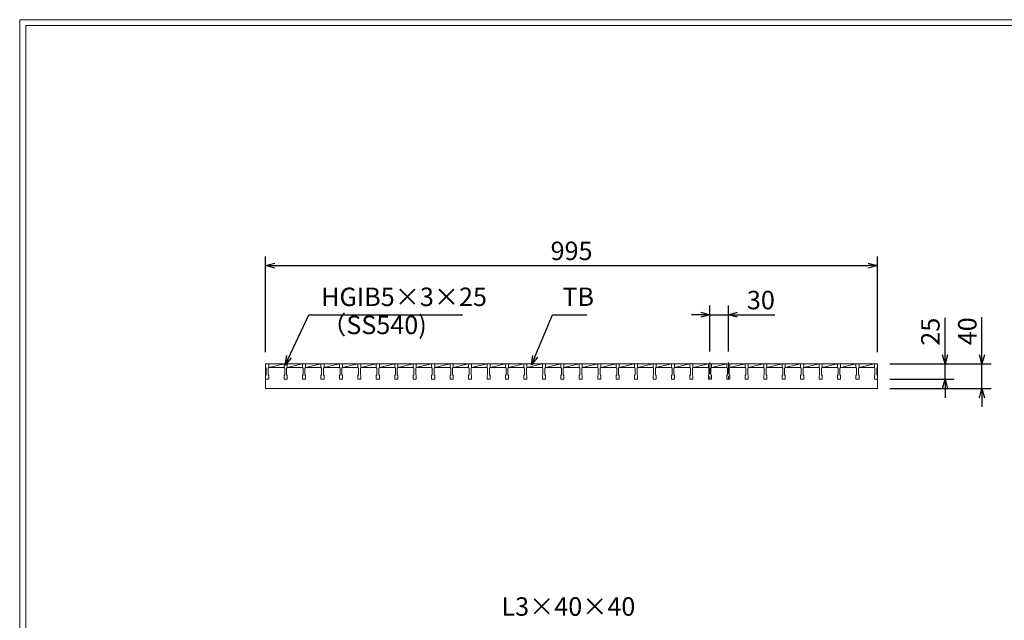
# Model space of a CAD drawing. Units: millimetres. Extents: x 0 to 2790, y 0 to 1973.
# Drawn here: x 0 to 1601, y 996 to 1973 of the extents above; entities that cross this region are included whole.
import ezdxf

# ---------------------------------------------------------------- set-up
doc = ezdxf.new("R2010")
doc.units = ezdxf.units.MM
doc.linetypes.add('CENTER', pattern=[10, 6.25, -1.25, 1.25, -1.25])
doc.linetypes.add('HIDDEN', pattern=[9.525, 6.35, -3.175])
for name, color, linetype, lineweight in [('中心線', 1, 'HIDDEN', 13), ('寸法線', 2, 'Continuous', 9), ('嵩上平面', 112, 'Continuous', 13), ('本体', 7, 'Continuous', 13)]:
    doc.layers.add(name, color=color, linetype=linetype, lineweight=lineweight)
doc.layers.add('外枠', color=7, linetype='Continuous')
doc.dimstyles.new('ISO-25', dxfattribs={"dimscale": 10, "dimtxt": 3, "dimasz": 1.5, "dimexe": 1.5, "dimexo": 2, "dimgap": 0.5, "dimtad": 1, "dimdsep": 46, "dimtxsty": 'Standard', "dimblk": 'OPEN30', "dimcen": 2.5, "dimadec": 0, "dimazin": 0, "dimtfac": 1, "dimtmove": 0, "dimatfit": 0, "dimldrblk": 'OPEN30', "dimfxl": 1, "dimarcsym": 0})

# ---------------------------------------------------------------- blocks, each defined once
blk = doc.blocks.new('_Open30')
at = {"color": 0, "linetype": 'ByBlock', "lineweight": -2}
for p, q in [((-1, 0.27), (0, 0)), ((0, 0), (-1, -0.27)), ((0, 0), (-1, 0))]:
    blk.add_line(p, q, dxfattribs=at)
blk = doc.blocks.new('*D28')
at = {"layer": 'Defpoints', "color": 0, "linetype": 'Continuous'}
for p in [(1395, 1413.3), (1505, 1413.3), (1395, 1388.3)]:
    blk.add_point(p, dxfattribs=at)
at = {"layer": '寸法線', "color": 0, "linetype": 'Continuous', "lineweight": -2}
for p, q in [((1505, 1428.3), (1505, 1488.1)), ((1415, 1413.3), (1520, 1413.3)), ((1505, 1388.3), (1505, 1413.3)), ((1415, 1388.3), (1520, 1388.3)), ((1505, 1373.3), (1505, 1358.3))]:
    blk.add_line(p, q, dxfattribs=at)
at = {"layer": '寸法線', "color": 0, "linetype": 'Continuous', "lineweight": -2, "xscale": 15, "yscale": 15, "zscale": 15}
for p, rotation in [((1505, 1413.3), 270), ((1505, 1388.3), 90)]:
    blk.add_blockref('_Open30', p, dxfattribs=dict(at, rotation=rotation))
at = {"layer": '寸法線', "color": 0, "linetype": 'Continuous', "insert": (1485, 1465.7), "char_height": 30, "attachment_point": 5, "rotation": 90}
blk.add_mtext('25', dxfattribs=at)
blk = doc.blocks.new('*D27')
at = {"layer": 'Defpoints', "color": 0, "ltscale": 3}
for p in [(1395, 1413.3), (1565, 1413.3), (1395, 1373.3)]:
    blk.add_point(p, dxfattribs=at)
at = {"layer": '寸法線', "color": 0, "lineweight": -2, "ltscale": 3}
for p, q in [((1565, 1428.3), (1565, 1489.5)), ((1415, 1413.3), (1580, 1413.3)), ((1565, 1373.3), (1565, 1413.3)), ((1415, 1373.3), (1580, 1373.3)), ((1565, 1358.3), (1565, 1343.3))]:
    blk.add_line(p, q, dxfattribs=at)
at = {"layer": '寸法線', "color": 0, "lineweight": -2, "ltscale": 3, "xscale": 15, "yscale": 15, "zscale": 15}
for p, rotation in [((1565, 1413.3), 270), ((1565, 1373.3), 90)]:
    blk.add_blockref('_Open30', p, dxfattribs=dict(at, rotation=rotation))
at = {"layer": '寸法線', "color": 0, "ltscale": 3, "insert": (1545, 1466.4), "char_height": 30, "attachment_point": 5, "rotation": 90}
blk.add_mtext('40', dxfattribs=at)
blk = doc.blocks.new('*D35')
at = {"layer": 'Defpoints', "color": 0, "linetype": 'Continuous'}
for p in [(1395, 1573.3), (400, 1412.4), (1395, 1412.4)]:
    blk.add_point(p, dxfattribs=at)
at = {"layer": '寸法線', "color": 0, "linetype": 'Continuous', "lineweight": -2}
for p, q in [((400, 1432.4), (400, 1588.3)), ((1395, 1432.4), (1395, 1588.3)), ((415, 1573.3), (1380, 1573.3))]:
    blk.add_line(p, q, dxfattribs=at)
at = {"layer": '寸法線', "color": 0, "linetype": 'Continuous', "lineweight": -2, "xscale": 15, "yscale": 15, "zscale": 15, "rotation": 180}
blk.add_blockref('_Open30', (400, 1573.3), dxfattribs=at)
at = {"layer": '寸法線', "color": 0, "linetype": 'Continuous', "lineweight": -2, "xscale": 15, "yscale": 15, "zscale": 15}
blk.add_blockref('_Open30', (1395, 1573.3), dxfattribs=at)
at = {"layer": '寸法線', "color": 0, "linetype": 'Continuous', "insert": (897.5, 1593.3), "char_height": 30, "attachment_point": 5}
blk.add_mtext('995', dxfattribs=at)
blk = doc.blocks.new('*D36')
at = {"layer": 'Defpoints', "color": 0, "linetype": 'Continuous'}
for p in [(1152.5, 1493.3), (1122.5, 1413.3), (1152.5, 1413.3)]:
    blk.add_point(p, dxfattribs=at)
at = {"layer": '寸法線', "color": 0, "linetype": 'Continuous', "lineweight": -2}
for p, q in [((1122.5, 1433.3), (1122.5, 1508.3)), ((1152.5, 1433.3), (1152.5, 1508.3)), ((1107.5, 1493.3), (1092.5, 1493.3)), ((1122.5, 1493.3), (1152.5, 1493.3)), ((1167.5, 1493.3), (1228.3, 1493.3))]:
    blk.add_line(p, q, dxfattribs=at)
at = {"layer": '寸法線', "color": 0, "linetype": 'Continuous', "lineweight": -2, "xscale": 15, "yscale": 15, "zscale": 15}
blk.add_blockref('_Open30', (1122.5, 1493.3), dxfattribs=at)
at = {"layer": '寸法線', "color": 0, "linetype": 'Continuous', "lineweight": -2, "xscale": 15, "yscale": 15, "zscale": 15, "rotation": 180}
blk.add_blockref('_Open30', (1152.5, 1493.3), dxfattribs=at)
at = {"layer": '寸法線', "color": 0, "linetype": 'Continuous', "insert": (1205.4, 1513.3), "char_height": 30, "attachment_point": 5}
blk.add_mtext('30', dxfattribs=at)
blk = doc.blocks.new('IB5x3x25')
for p, q in [((0, 0), (5, 0)), ((0, 0), (0, -6)), ((0, 0), (5, 0)), ((0, 0), (0, -6)), ((0, 0), (5, 0)), ((0, 0), (0, -6)), ((5, 0), (5, -6)), ((5, 0), (5, -6)), ((5, 0), (5, -6)), ((0, -6), (1, -7)), ((0, -6), (1, -7)), ((0, -6), (1, -7)), ((1, -7), (1, -18)), ((1, -7), (1, -18)), ((1, -7), (1, -18)), ((5, -6), (4, -7)), ((5, -6), (4, -7)), ((5, -6), (4, -7)), ((4, -7), (4, -18)), ((4, -7), (4, -18)), ((4, -7), (4, -18)), ((0, -19), (1, -18)), ((0, -19), (1, -18)), ((0, -19), (1, -18)), ((0, -25), (0, -19)), ((0, -25), (0, -19)), ((0, -25), (0, -19)), ((0, -25), (5, -25)), ((0, -25), (5, -25)), ((0, -25), (5, -25)), ((5, -19), (4, -18)), ((5, -19), (4, -18)), ((5, -19), (4, -18)), ((5, -25), (5, -19)), ((5, -25), (5, -19)), ((5, -25), (5, -19))]:
    blk.add_line(p, q)

msp = doc.modelspace()

# ---------------------------------------------------------------- linework, layer by layer
at = {"layer": '中心線', "linetype": 'CENTER', "ltscale": 3}
for p, q in [((1122.5, 1415.774), (1122.5, 1385.774)), ((1152.5, 1415.774), (1152.5, 1385.774))]:
    msp.add_line(p, q, dxfattribs=at)
at = {"layer": '外枠', "lineweight": 9, "ltscale": 80}
for p in [(2789.511, 1973.269), (0, 0)]:
    msp.add_line(p, (0, 1973.269), dxfattribs=at)
at = {"layer": '外枠', "lineweight": 9, "ltscale": 100}
for q in [(2780.12, 1963.878), (10, 10)]:
    msp.add_line((10, 1963.878), q, dxfattribs=at)
at = {"layer": '嵩上平面', "ltscale": 3}
msp.add_line((400, 1413.274), (1395, 1413.274), dxfattribs=at)
at = {"layer": '嵩上平面'}
for p, q in [((400, 1413.274), (400, 1373.274)), ((1395, 1373.274), (1395, 1413.274)), ((400, 1373.274), (1395, 1373.274))]:
    msp.add_line(p, q, dxfattribs=at)
at = {"layer": '本体', "ltscale": 3}
for p, q in [((1395, 1413.274), (400, 1413.274)), ((405, 1407.274), (430, 1413.274)), ((435, 1407.274), (460, 1413.274)), ((465, 1407.274), (490, 1413.274)), ((495, 1407.274), (520, 1413.274)), ((525, 1407.274), (550, 1413.274)), ((555, 1407.274), (580, 1413.274)), ((585, 1407.274), (610, 1413.274)), ((615, 1407.274), (640, 1413.274)), ((645, 1407.274), (670, 1413.274)), ((675, 1407.274), (700, 1413.274)), ((705, 1407.274), (730, 1413.274)), ((735, 1407.274), (760, 1413.274)), ((765, 1407.274), (790, 1413.274)), ((795, 1407.274), (820, 1413.274)), ((825, 1407.274), (850, 1413.274)), ((855, 1407.274), (880, 1413.274)), ((885, 1407.274), (910, 1413.274)), ((915, 1407.274), (940, 1413.274)), ((945, 1407.274), (970, 1413.274)), ((975, 1407.274), (1000, 1413.274)), ((1005, 1407.274), (1030, 1413.274)), ((1035, 1407.274), (1060, 1413.274)), ((1065, 1407.274), (1090, 1413.274)), ((1095, 1407.274), (1120, 1413.274)), ((1125, 1407.274), (1150, 1413.274)), ((1155, 1407.274), (1180, 1413.274)), ((1185, 1407.274), (1210, 1413.274)), ((1215, 1407.274), (1240, 1413.274)), ((1245, 1407.274), (1270, 1413.274)), ((1275, 1407.274), (1300, 1413.274)), ((1305, 1407.274), (1330, 1413.274)), ((1335, 1407.274), (1360, 1413.274)), ((1365, 1407.274), (1390, 1413.274)), ((430, 1407.274), (405, 1407.274)), ((460, 1407.274), (435, 1407.274)), ((490, 1407.274), (465, 1407.274)), ((520, 1407.274), (495, 1407.274)), ((550, 1407.274), (525, 1407.274)), ((580, 1407.274), (555, 1407.274)), ((610, 1407.274), (585, 1407.274)), ((640, 1407.274), (615, 1407.274)), ((670, 1407.274), (645, 1407.274)), ((700, 1407.274), (675, 1407.274)), ((730, 1407.274), (705, 1407.274)), ((760, 1407.274), (735, 1407.274)), ((790, 1407.274), (765, 1407.274)), ((820, 1407.274), (795, 1407.274)), ((850, 1407.274), (825, 1407.274)), ((880, 1407.274), (855, 1407.274)), ((910, 1407.274), (885, 1407.274)), ((940, 1407.274), (915, 1407.274)), ((970, 1407.274), (945, 1407.274)), ((1000, 1407.274), (975, 1407.274)), ((1030, 1407.274), (1005, 1407.274)), ((1060, 1407.274), (1035, 1407.274)), ((1090, 1407.274), (1065, 1407.274)), ((1120, 1407.274), (1095, 1407.274)), ((1150, 1407.274), (1125, 1407.274)), ((1180, 1407.274), (1155, 1407.274)), ((1210, 1407.274), (1185, 1407.274)), ((1240, 1407.274), (1215, 1407.274)), ((1270, 1407.274), (1245, 1407.274)), ((1300, 1407.274), (1275, 1407.274)), ((1330, 1407.274), (1305, 1407.274)), ((1360, 1407.274), (1335, 1407.274)), ((1390, 1407.274), (1365, 1407.274))]:
    msp.add_line(p, q, dxfattribs=at)

# ---------------------------------------------------------------- block references
for p in [(400, 1413.274), (430, 1413.274), (460, 1413.274), (490, 1413.274), (520, 1413.274), (550, 1413.274), (580, 1413.274), (610, 1413.274), (640, 1413.274), (670, 1413.274), (700, 1413.274), (730, 1413.274), (760, 1413.274), (790, 1413.274), (820, 1413.274), (850, 1413.274), (880, 1413.274), (910, 1413.274), (940, 1413.274), (970, 1413.274), (1000, 1413.274), (1030, 1413.274), (1060, 1413.274), (1090, 1413.274), (1120, 1413.274), (1150, 1413.274), (1180, 1413.274), (1210, 1413.274), (1240, 1413.274), (1270, 1413.274), (1300, 1413.274), (1330, 1413.274), (1360, 1413.274), (1390, 1413.274)]:
    msp.add_blockref('IB5x3x25', p, dxfattribs=at)

# ---------------------------------------------------------------- texts
at = {"layer": '寸法線', "ltscale": 3, "char_height": 30, "attachment_point": 7}
for s, insert in [('HGIB5×3×25', (490.288, 1498.034)), ('TB', (882.648, 1498.172)), ('（SS540)', (490.288, 1452.433)), ('L3×40×40', (783.55, 994.297))]:
    msp.add_mtext(s, dxfattribs=dict(at, insert=insert))

# ---------------------------------------------------------------- dimensions: what is measured, and where the dimension line sits
at = {"layer": '寸法線', "linetype": 'Continuous'}
for base, p1, p2, picture, middle in [((1395, 1573.269), (400, 1412.374), (1395, 1412.374), '*D35', (897.5, 1593.269)), ((1152.5, 1493.274), (1122.5, 1413.274), (1152.5, 1413.274), '*D36', (1205.393, 1513.274))]:
    dim = msp.add_linear_dim(base=base, p1=p1, p2=p2, dimstyle='ISO-25', dxfattribs=at)
    dim.commit()
    dim.dimension.update_dxf_attribs({"geometry": picture, "text_midpoint": middle})
at = {"layer": '寸法線', "ltscale": 3}
dim = msp.add_linear_dim(base=(1565.007, 1413.274), p1=(1395, 1373.274), p2=(1395, 1413.274), angle=90, dimstyle='ISO-25', dxfattribs=at)
dim.commit()
dim.dimension.update_dxf_attribs({"geometry": '*D27', "text_midpoint": (1565.007, 1466.396), "dimtype": 160})
at = {"layer": '寸法線', "linetype": 'Continuous'}
dim = msp.add_linear_dim(base=(1505.002, 1413.274), p1=(1395, 1388.274), p2=(1395, 1413.274), angle=90, dimstyle='ISO-25', dxfattribs=at)
dim.commit()
dim.dimension.update_dxf_attribs({"geometry": '*D28', "text_midpoint": (1485.002, 1465.71)})

# ---------------------------------------------------------------- leaders
at = {"layer": '寸法線', "ltscale": 3, "annotation_type": 0, "has_hookline": 1, "hookline_direction": 0}
for points, text_width in [([(431.5, 1411.466), (470.288, 1493.034), (485.288, 1493.034)], 229.797), ([(832.483, 1411.79), (866.523, 1493.172), (881.523, 1493.172)], 35.787)]:
    msp.add_leader(points, dimstyle='ISO-25', override={"dimgap": 0.5, "dimtad": 1}, dxfattribs=dict(at, text_width=text_width))

doc.saveas('drawing.dxf')
